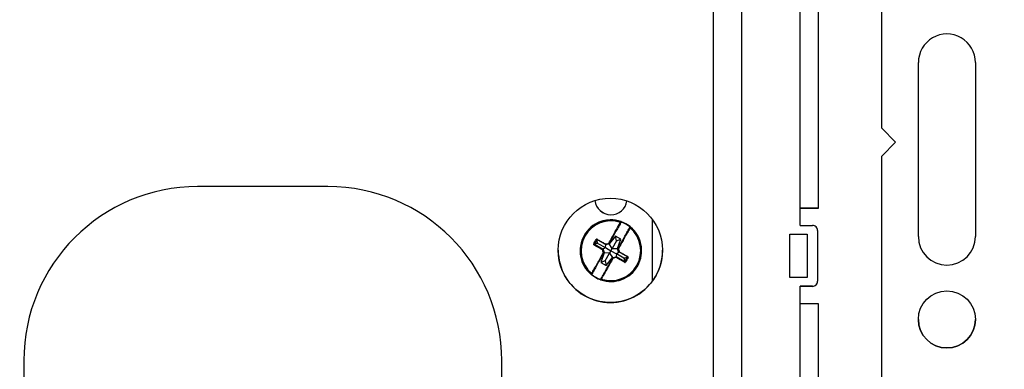
# Model space of a CAD drawing. Units: inches. Extents: x 0 to 165, y 0 to 108.
# Drawn here: x 23 to 28, y 24 to 26 of the extents above; entities that cross this region are included whole.
import ezdxf

# ---------------------------------------------------------------- set-up
doc = ezdxf.new("R2010")
doc.units = ezdxf.units.IN
doc.header["$LTSCALE"] = 5
doc.header["$MEASUREMENT"] = 0
doc.linetypes.add('SLD-Solid', pattern=[0])
doc.layers.add('SLD-0', color=179, linetype='SLD-Solid')
doc.styles.add('SLDTEXTSTYLE0', font='SWTXT.TTF', dxfattribs={"width": 0.775781})
doc.styles.add('SLDTEXTSTYLE3', font='SWTXT.TTF', dxfattribs={"width": 0.993})
doc.dimstyles.new('SLDDIMSTYLE3', dxfattribs={"dimtxt": 1.377953, "dimasz": 0.65, "dimexe": 0, "dimexo": 0.0625, "dimgap": 0.344488, "dimtad": 1, "dimrnd": 1e-09, "dimdsep": 46, "dimtxsty": 'SLDTEXTSTYLE0', "dimblk1": 'NONE', "dimblk2": 'NONE', "dimsah": 1, "dimcen": 0, "dimadec": 0, "dimazin": 2, "dimtfac": 1, "dimtmove": 0, "dimatfit": 3, "dimldrblk": 'NONE', "dimfxl": 1, "dimfrac": 2, "dimtolj": 1, "dimtzin": 12, "dimarcsym": 0})

# ---------------------------------------------------------------- blocks, each defined once
blk = doc.blocks.new('_D_15')
at = {"layer": 'SLD-0', "color": 216, "true_color": 0x800080}
for p, q in [((131.6609, 53.8426), (137.3319, 48.1716)), ((140.6716, 50.3591), (140.2518, 50.3591)), ((140.2518, 50.3591), (140.2518, 48.1716)), ((144.2352, 50.3591), (144.655, 50.3591)), ((144.655, 50.3591), (144.655, 48.1716)), ((137.3319, 48.1716), (139.8319, 48.1716)), ((140.2518, 48.1716), (140.6716, 48.1716)), ((144.655, 48.1716), (144.2352, 48.1716))]:
    blk.add_line(p, q, dxfattribs=at)
blk.add_solid([(131.6609, 53.8426), (132.6226, 52.5981), (132.9054, 52.8809)], dxfattribs=at)
at = {"layer": 'SLD-0', "color": 216, "true_color": 0x800080, "char_height": 1.37795, "attachment_point": 1, "style": 'SLDTEXTSTYLE3'}
for s, insert in [('8.74', (140.6716, 49.9478)), ('%%c', (139.4527, 47.4804)), ('.34', (142.2198, 47.4804))]:
    blk.add_mtext(s, dxfattribs=dict(at, insert=insert))
blk = doc.blocks.new('_None')

msp = doc.modelspace()

# ---------------------------------------------------------------- linework, layer by layer
at = {"layer": 'SLD-0', "color": 250, "linetype": 'SLD-Solid', "lineweight": 25, "true_color": 0x191924}
for p, q in [((27.616177, 25.630868), (27.616177, 35.815868)), ((26.646188, 33.558938), (26.646188, 16.854938)), ((26.810188, 33.558938), (26.810188, 16.854938)), ((27.147251, 25.173008), (27.147251, 27.622996)), ((27.25322, 25.172666), (27.25322, 27.622653)), ((27.827176, 25.008868), (27.827176, 26.008868)), ((28.155177, 26.008868), (28.155176, 25.008868)), ((27.616177, 25.630868), (27.696177, 25.550868)), ((27.696172, 25.550872), (27.616177, 25.470877)), ((27.696177, 25.550868), (27.616177, 25.470868)), ((27.616177, 25.470877), (27.616177, 25.470868)), ((27.616177, 15.424868), (27.616177, 25.470868)), ((24.429613, 25.295938), (23.679613, 25.295938)), ((27.147251, 25.073009), (27.147251, 25.173008)), ((27.187804, 25.172982), (27.147251, 25.173008)), ((27.148005, 25.172672), (27.147251, 25.172672)), ((27.147251, 25.17266), (27.148005, 25.17266)), ((27.147251, 25.172324), (27.187804, 25.17235)), ((27.148643, 25.172671), (27.148005, 25.172672)), ((27.148005, 25.17266), (27.148643, 25.172662)), ((27.14907, 25.172669), (27.148643, 25.172671)), ((27.148643, 25.172662), (27.14907, 25.172664)), ((27.14922, 25.172666), (27.14907, 25.172669)), ((27.14907, 25.172664), (27.14922, 25.172666)), ((27.222182, 25.172908), (27.187804, 25.172982)), ((27.187804, 25.17235), (27.222182, 25.172424)), ((27.245154, 25.172797), (27.222182, 25.172908)), ((27.222182, 25.172424), (27.245154, 25.172535)), ((27.25322, 25.172666), (27.245154, 25.172797)), ((27.245154, 25.172535), (27.25322, 25.172666)), ((26.297645, 24.754053), (26.297645, 25.105823)), ((26.115389, 25.094964), (26.115389, 25.09497)), ((26.116716, 25.093103), (26.116716, 25.093109)), ((26.170897, 25.06372), (26.170897, 25.063714)), ((27.147251, 25.073009), (27.217251, 25.073009)), ((27.247251, 25.043009), (27.247251, 24.753011)), ((25.976911, 24.988724), (25.963414, 24.964752)), ((25.98236, 24.969909), (25.976911, 24.988724)), ((26.084845, 25.01157), (26.048267, 24.967006)), ((26.115427, 24.994353), (26.084845, 25.01157)), ((26.089877, 24.984796), (26.084845, 25.01157)), ((26.089877, 24.984796), (26.115427, 24.994353)), ((26.096297, 24.939966), (26.115427, 24.994353)), ((27.087251, 25.023009), (27.187251, 25.023009)), ((27.087251, 24.77301), (27.087251, 25.023009)), ((27.087251, 25.022673), (27.187251, 25.022673)), ((27.187251, 25.023009), (27.187251, 24.77301)), ((25.963414, 24.964752), (25.96292, 24.963873)), ((25.98236, 24.969909), (25.963414, 24.964752)), ((25.963414, 24.964752), (26.013253, 24.935536)), ((25.98236, 24.969909), (26.025957, 24.945367)), ((26.016658, 24.916042), (26.011796, 24.933429)), ((26.011796, 24.933429), (26.011796, 24.93317)), ((26.025957, 24.945367), (26.013253, 24.935536)), ((26.013253, 24.935536), (26.013692, 24.933966)), ((26.013692, 24.933966), (26.018554, 24.916578)), ((26.025957, 24.945367), (26.027739, 24.961266)), ((26.025957, 24.945367), (26.057645, 24.927597)), ((26.029309, 24.961705), (26.027739, 24.961266)), ((26.046697, 24.966567), (26.029309, 24.961705)), ((26.048267, 24.967006), (26.046697, 24.966567)), ((26.065244, 24.941065), (26.048267, 24.967006)), ((26.057645, 24.927597), (26.065244, 24.941065)), ((26.089877, 24.984796), (26.065244, 24.941065)), ((26.065244, 24.941065), (26.096297, 24.939966)), ((26.096736, 24.938396), (26.096297, 24.939966)), ((26.101598, 24.921008), (26.096736, 24.938396)), ((26.098559, 24.939449), (26.098559, 24.939188)), ((25.88048, 24.927576), (25.88048, 24.927474)), ((26.018993, 24.915008), (25.999863, 24.860621)), ((26.016658, 24.91578), (26.016658, 24.916042)), ((26.016731, 24.91525), (26.016731, 24.915512)), ((26.018554, 24.916578), (26.018993, 24.915008)), ((26.050046, 24.914069), (26.018993, 24.915008)), ((26.025413, 24.870292), (26.050046, 24.914069)), ((26.030444, 24.843404), (26.067023, 24.887968)), ((26.057645, 24.927597), (26.050046, 24.914069)), ((26.050046, 24.914069), (26.067023, 24.887968)), ((26.057645, 24.927597), (26.089333, 24.909687)), ((26.067023, 24.887968), (26.068593, 24.888407)), ((26.068593, 24.888407), (26.085981, 24.893269)), ((26.086511, 24.891366), (26.069123, 24.886505)), ((26.069123, 24.886505), (26.069123, 24.886243)), ((26.085981, 24.893269), (26.087551, 24.893708)), ((26.086511, 24.891107), (26.086511, 24.891366)), ((26.089333, 24.909687), (26.087551, 24.893708)), ((26.087551, 24.893708), (26.138379, 24.866249)), ((26.089333, 24.909687), (26.102037, 24.919438)), ((26.13293, 24.885141), (26.089333, 24.909687)), ((26.13293, 24.885141), (26.151876, 24.890222)), ((26.13293, 24.885141), (26.138379, 24.866249)), ((26.138379, 24.866249), (26.151876, 24.890222)), ((26.23481, 24.927474), (26.23481, 24.927576)), ((26.025413, 24.870292), (25.999863, 24.860621)), ((25.999863, 24.860621), (26.030444, 24.843404)), ((26.025413, 24.870292), (26.030444, 24.843404)), ((26.137885, 24.865371), (26.138379, 24.866249)), ((25.998574, 24.761852), (25.998574, 24.761845)), ((25.998827, 24.762817), (25.998827, 24.762811)), ((27.187251, 24.77301), (27.087251, 24.77301)), ((27.217251, 24.723011), (27.147251, 24.723011)), ((27.147251, 24.623011), (27.147251, 24.723011)), ((27.217251, 24.722675), (27.147251, 24.722675)), ((27.217251, 24.723011), (27.217251, 24.722675)), ((27.247251, 24.752675), (27.247251, 24.753011)), ((27.25322, 20.057487), (27.25322, 24.622669)), ((22.679613, 24.295938), (22.679613, 18.795938)), ((25.429613, 18.795938), (25.429614, 24.295938))]:
    msp.add_line(p, q, dxfattribs=at)
at = {"layer": 'SLD-0', "color": 251, "linetype": 'SLD-Solid', "lineweight": 25, "true_color": 0x6a6a6a}
msp.add_line((27.147251, 20.151975), (27.147251, 24.623011), dxfattribs=at)
at = {"layer": 'SLD-0', "color": 250, "linetype": 'SLD-Solid', "lineweight": 25, "true_color": 0x191924}
for centre, radius in [((26.054613, 24.929938), 0.3), ((27.991176, 24.532868), 0.164)]:
    msp.add_circle(centre, radius, dxfattribs=at)
for centre, radius, start, end in [((27.991176, 26.008868), 0.164, 359.999995, 180), ((23.679613, 24.295938), 1, 90, 180), ((24.429613, 24.295938), 1, 360, 90), ((26.057645, 25.227638), 0.0935, 187.030979, 351.802159), ((26.057645, 25.227758), 0.0935, 187.102122, 351.731503), ((26.057645, 24.927575), 0.177165, 60.621057, 179.999812), ((26.057645, 24.927474), 0.177165, 70.977597, 230.264403), ((26.057644, 24.92743), 0.171535, 71.289464, 229.952525), ((26.057645, 24.927474), 0.177165, 250.977585, 50.264457), ((26.057645, 24.927429), 0.171535, 251.289542, 49.952515), ((26.112173, 25.08813), 0.001838, 343.46486, 74.291442), ((26.114747, 25.093103), 0.00197, 330.63035, 359.990496), ((25.728685, 25.236758), 0.415913, 339.598364, 339.870364), ((26.057643, 24.927482), 0.175201, 51.571057, 69.67143), ((26.057643, 24.927489), 0.177169, 51.571071, 69.671471), ((26.057646, 24.927576), 0.177165, 0.000117, 60.621296), ((26.166758, 25.057392), 0.001845, 47.019754, 137.603227), ((25.973981, 25.218131), 0.246191, 321.457675, 321.916969), ((26.169639, 25.0622), 0.001968, 50.263942, 150.62266), ((27.217251, 25.043009), 0.03, 359.999684, 90.000035), ((25.968261, 24.981033), 0.011928, 51.480018, 65.061812), ((25.9801, 24.992005), 0.001947, 136.096541, 207.368737), ((27.991176, 25.008877), 0.164, 180, 0), ((27.991176, 25.008868), 0.164, 180, 0), ((26.054613, 24.929938), 0.3, 179.999985, 0.000015), ((25.964868, 24.975006), 0.010999, 235.806416, 250.544007), ((25.9621, 24.959985), 0.001969, 94.263762, 164.930761), ((26.012706, 24.931507), 0.003391, 122.857788, 159.821374), ((26.01251, 24.924402), 0.008796, 94.652752, 109.847632), ((26.009901, 24.93264), 0.001968, 15.618469, 60.622675), ((26.056402, 24.779427), 0.160331, 105.449231, 106.153319), ((26.009901, 24.932905), 0.003937, 15.622051, 60.620038), ((26.028249, 24.965497), 0.003938, 240.623025, 285.61811), ((26.028249, 24.965231), 0.001969, 240.59206, 285.607877), ((26.030617, 24.963438), 0.003335, 141.239038, 178.655801), ((26.036091, 24.967108), 0.008227, 191.091958, 207.295225), ((26.043712, 24.965955), 0.004828, 41.051322, 67.712851), ((26.64746, 25.138048), 0.624823, 195.561837, 195.773888), ((26.045637, 24.97009), 0.001969, 285.621049, 330.632611), ((26.045636, 24.970359), 0.003938, 285.625166, 330.616922), ((26.100528, 24.939188), 0.001969, 180.0066, 195.622767), ((26.048072, 25.125703), 0.193758, 285.12604, 285.811123), ((26.097971, 24.935348), 0.004878, 53.614727, 80.067178), ((25.959557, 25.113735), 0.206026, 285.44516, 286.090435), ((26.017201, 24.918867), 0.00464, 233.250825, 261.027698), ((25.936521, 24.769562), 0.16557, 60.443781, 61.123924), ((26.061551, 24.761026), 0.161385, 105.45153, 106.15102), ((26.014764, 24.915512), 0.001967, 359.983691, 15.614553), ((26.014762, 24.915251), 0.001969, 359.989554, 15.60869), ((26.014762, 24.915518), 0.003938, 330.623025, 15.61811), ((26.069653, 24.884347), 0.001969, 105.621019, 150.613239), ((26.071512, 24.888349), 0.00469, 220.342958, 247.897697), ((25.506208, 24.730677), 0.584085, 15.47327, 15.666979), ((26.856431, 25.104619), 0.817032, 195.502396, 195.665412), ((26.087041, 24.889212), 0.001968, 60.619452, 105.625884), ((26.078855, 24.887224), 0.008584, 11.291859, 26.896173), ((26.084665, 24.890995), 0.003343, 321.297247, 358.832675), ((26.102982, 24.929303), 0.008047, 273.646193, 290.246454), ((26.105389, 24.921803), 0.001969, 195.624907, 240.650495), ((26.102675, 24.922871), 0.003287, 302.138073, 340.130205), ((26.153215, 24.894545), 0.001941, 273.584822, 345.164817), ((26.149913, 24.878644), 0.012034, 56.223579, 69.712971), ((26.135173, 24.862547), 0.001964, 316.292746, 27.25627), ((26.146616, 24.872787), 0.011088, 230.747043, 245.395322), ((25.945651, 24.792748), 0.001969, 230.267306, 330.618289), ((25.948528, 24.797462), 0.001839, 227.019382, 317.994245), ((25.753398, 24.94464), 0.249002, 321.227276, 321.679058), ((26.057649, 24.927502), 0.177174, 231.571326, 249.671224), ((26.057642, 24.927484), 0.175192, 231.570677, 249.671925), ((25.605046, 24.907788), 0.417566, 339.472172, 339.741472), ((26.000542, 24.761845), 0.001968, 150.616102, 250.983244), ((26.003123, 24.766734), 0.001845, 163.416818, 254.156542), ((27.217251, 24.753011), 0.03, 270.000124, 0.000156), ((27.217251, 24.752675), 0.03, 269.999965, 0.000035), ((27.173732, 16.418375), 8.204679, 89.4449049, 90.1849254), ((27.991176, 24.532877), 0.164, 180, 0)]:
    msp.add_arc(centre, radius, start, end, dxfattribs=at)
at = {"layer": 'SLD-0', "color": 251, "linetype": 'SLD-Solid', "lineweight": 25, "true_color": 0x6a6a6a}
for centre, radius, start, end in [((26.114747, 25.093109), 0.001969, 0.002992, 70.973208), ((26.114747, 25.093103), 0.001969, 0.002992, 70.973208), ((26.169638, 25.062205), 0.00197, 50.277228, 80.924355), ((24.897546, 24.645518), 1.175102, 15.609081, 15.693691), ((25.110203, 24.705064), 0.97232, 15.601642, 15.702516), ((26.160212, 24.712801), 0.234355, 105.247499, 105.715119), ((26.100526, 24.939188), 0.001966, 150.606116, 180.018998), ((26.00054, 24.761852), 0.001966, 150.604549, 180.020565)]:
    msp.add_arc(centre, radius, start, end, dxfattribs=at)
at = {"layer": 'SLD-0', "color": 250, "linetype": 'SLD-Solid', "lineweight": 25, "true_color": 0x191924}
for points, knots in [([(26.045542, 24.970421), (26.057793, 24.992206), (26.070708, 25.015172), (26.08484, 25.040326), (26.096218, 25.060579), (26.105463, 25.077054), (26.112671, 25.0899)], [0, 0, 0, 0, 0.49019731, 0.51679449, 0.62324756, 1, 1, 1, 1]), ([(26.113935, 25.087607), (26.104004, 25.069912), (26.084497, 25.035154), (26.059583, 24.990866), (26.047352, 24.969125)], [0, 0, 0, 0, 0.509089723, 0.999997183, 0.999997183, 0.999997183, 0.999997183]), ([(26.098812, 24.940153), (26.111043, 24.961895), (26.135957, 25.006183), (26.155464, 25.040941), (26.165395, 25.058636)], [0, 0, 0, 0, 0.49091041, 1, 1, 1, 1]), ([(26.168015, 25.058742), (26.15807, 25.041022), (26.147626, 25.022415), (26.13306, 24.996501), (26.12161, 24.976134), (26.109965, 24.955443), (26.100865, 24.939276)], [0, 0, 0, 0, 0.50847117, 0.53392834, 0.63581047, 1, 1, 1, 1]), ([(26.112671, 25.0899), (26.113336, 25.091134), (26.114667, 25.093605), (26.11533, 25.094843), (26.115378, 25.094941), (26.115389, 25.094964)], [0, 0, 0, 0, 0.43130413, 0.86311023, 1, 1, 1, 1]), ([(26.116463, 25.092137), (26.116452, 25.092116), (26.116408, 25.092029), (26.115792, 25.09092), (26.114554, 25.088711), (26.113935, 25.087607)], [0, 0, 0, 0, 0.1368232, 0.56848538, 1, 1, 1, 1]), ([(26.119192, 25.093623), (26.118896, 25.093733), (26.118177, 25.093997), (26.117106, 25.094381), (26.116158, 25.094712), (26.115514, 25.094932), (26.115431, 25.094958), (26.115389, 25.09497)], [0, 0, 0, 0, 0.15182088, 0.36810919, 0.58047163, 0.7904619, 1, 1, 1, 1]), ([(26.116463, 25.092144), (26.116486, 25.092141), (26.116531, 25.092135), (26.116881, 25.092078), (26.117391, 25.091989), (26.117965, 25.091882), (26.11835, 25.091803), (26.118509, 25.091771)], [0, 0, 0, 0, 0.20663128, 0.41521177, 0.62822451, 0.84658235, 1, 1, 1, 1]), ([(26.165395, 25.058636), (26.165615, 25.059028), (26.166489, 25.060585), (26.167635, 25.062636), (26.167827, 25.062989), (26.167923, 25.063166)], [0, 0, 0, 0, 0.1440777, 0.57198692, 1, 1, 1, 1]), ([(26.170897, 25.06372), (26.170884, 25.063732), (26.170849, 25.063764), (26.170489, 25.064066), (26.169783, 25.06465), (26.168836, 25.065423), (26.16812, 25.065994), (26.167762, 25.06628)], [0, 0, 0, 0, 0.13044832, 0.34413561, 0.56142099, 0.78047113, 1, 1, 1, 1]), ([(26.170897, 25.063714), (26.170788, 25.06352), (26.170569, 25.063132), (26.169263, 25.060882), (26.168266, 25.059172), (26.168015, 25.058742)], [0, 0, 0, 0, 0.42819696, 0.85603625, 1, 1, 1, 1]), ([(26.169946, 25.064142), (26.170031, 25.064129), (26.170218, 25.0641), (26.170468, 25.063998), (26.170654, 25.063896), (26.170755, 25.063829), (26.170779, 25.063811), (26.170785, 25.063807)], [0, 0, 0, 0, 0.27314891, 0.60806453, 0.85467225, 0.96603827, 1, 1, 1, 1]), ([(25.958686, 24.965908), (25.961121, 24.970231), (25.965989, 24.978876), (25.970857, 24.987524), (25.973291, 24.991849)], [0, 0, 0, 0, 0.500000092, 1, 1, 1, 1]), ([(25.97569, 24.990365), (25.973276, 24.986076), (25.968447, 24.977498), (25.963619, 24.968923), (25.961204, 24.964635)], [0, 0, 0, 0, 0.50000277, 1, 1, 1, 1]), ([(25.978697, 24.993355), (25.978292, 24.993535), (25.977512, 24.993882), (25.97622, 24.993896), (25.975035, 24.993546), (25.973989, 24.992863), (25.973523, 24.992187), (25.973291, 24.991849)], [0, 0, 0, 0, 0.22356694, 0.43074541, 0.62309246, 0.81149618, 1, 1, 1, 1]), ([(25.978371, 24.99111), (25.978172, 24.991199), (25.977796, 24.991369), (25.977163, 24.991381), (25.976571, 24.991217), (25.976188, 24.990961), (25.975895, 24.990677), (25.975783, 24.990507), (25.97569, 24.990365)], [0, 0, 0, 0, 0.24597173, 0.46435423, 0.65469447, 0.82962617, 0.85844577, 1, 1, 1, 1]), ([(26.027284, 24.963516), (26.016834, 24.969407), (26.000062, 24.978863), (25.984309, 24.987757), (25.978371, 24.99111)], [0, 0, 0, 0, 0.62303049, 1, 1, 1, 1]), ([(25.978697, 24.993355), (25.984688, 24.989972), (25.994349, 24.984517), (26.01084, 24.975212), (26.021381, 24.969268), (26.028017, 24.965525)], [0, 0, 0, 0, 0.37680647, 0.60768051, 1, 1, 1, 1]), ([(25.958686, 24.965908), (25.958598, 24.965732), (25.958312, 24.965167), (25.958098, 24.964039), (25.958315, 24.962627), (25.959029, 24.961327), (25.959809, 24.960773), (25.960199, 24.960497)], [0, 0, 0, 0, 0.091330986, 0.29367677, 0.518281489, 0.759420677, 1, 1, 1, 1]), ([(26.009523, 24.932676), (25.999004, 24.938605), (25.986114, 24.945871), (25.969905, 24.955017), (25.963942, 24.958384), (25.960199, 24.960497)], [0, 0, 0, 0, 0.62296391, 0.76335436, 1, 1, 1, 1]), ([(25.961204, 24.964635), (25.96116, 24.964548), (25.961091, 24.964414), (25.960992, 24.964112), (25.960948, 24.963833), (25.960953, 24.96343), (25.961056, 24.962935), (25.961387, 24.962349), (25.961762, 24.962084), (25.961954, 24.961949)], [0, 0, 0, 0, 0.08232947, 0.12681303, 0.26688848, 0.31957718, 0.484517, 0.73594108, 1, 1, 1, 1]), ([(25.961954, 24.961949), (25.967892, 24.958596), (25.983645, 24.949703), (26.000417, 24.940246), (26.010866, 24.934355)], [0, 0, 0, 0, 0.37696917, 1, 1, 1, 1]), ([(26.014425, 24.91515), (26.013615, 24.918046), (26.01198, 24.923894), (26.010347, 24.929731), (26.009523, 24.932676)], [0, 0, 0, 0, 0.49532651, 1, 1, 1, 1]), ([(26.011796, 24.93317), (26.012613, 24.930247), (26.014232, 24.924456), (26.015855, 24.918654), (26.016658, 24.91578)], [0, 0, 0, 0, 0.50466633, 1, 1, 1, 1]), ([(26.028017, 24.965525), (26.030962, 24.966347), (26.036798, 24.967977), (26.042646, 24.969611), (26.045542, 24.970421)], [0, 0, 0, 0, 0.50467471, 1, 1, 1, 1]), ([(26.046167, 24.968195), (26.043293, 24.967391), (26.037491, 24.965769), (26.031701, 24.964152), (26.028779, 24.963335)], [0, 0, 0, 0, 0.49534315, 1, 1, 1, 1]), ([(26.103493, 24.921273), (26.102676, 24.924194), (26.101058, 24.929982), (26.099435, 24.935784), (26.098632, 24.938658)], [0, 0, 0, 0, 0.504663463, 1, 1, 1, 1]), ([(26.100865, 24.939276), (26.101675, 24.936379), (26.10331, 24.930532), (26.104943, 24.924698), (26.105766, 24.921753)], [0, 0, 0, 0, 0.49532251, 1, 1, 1, 1]), ([(25.947275, 24.796117), (25.95722, 24.813726), (25.967664, 24.832217), (25.98223, 24.858041), (25.99368, 24.878344), (26.005325, 24.899005), (26.014425, 24.91515)], [0, 0, 0, 0, 0.50847164, 0.53392855, 0.63581024, 1, 1, 1, 1]), ([(26.016478, 24.914284), (26.004247, 24.892577), (25.979333, 24.848359), (25.959826, 24.813817), (25.949894, 24.796232)], [0, 0, 0, 0, 0.49091049, 1, 1, 1, 1]), ([(26.001355, 24.767261), (26.011286, 24.784846), (26.030793, 24.819388), (26.055707, 24.863606), (26.067938, 24.885313)], [0, 0, 0, 0, 0.50908985, 1, 1, 1, 1]), ([(26.069748, 24.884004), (26.057498, 24.862254), (26.044583, 24.839323), (26.03045, 24.814262), (26.019072, 24.79409), (26.009827, 24.777722), (26.002619, 24.764959)], [0, 0, 0, 0, 0.49019734, 0.51679518, 0.62324747, 1, 1, 1, 1]), ([(26.069123, 24.886243), (26.071997, 24.887047), (26.077799, 24.888669), (26.083589, 24.890289), (26.086511, 24.891107)], [0, 0, 0, 0, 0.49533497, 1, 1, 1, 1]), ([(26.087273, 24.888905), (26.084328, 24.888081), (26.078492, 24.886449), (26.072644, 24.884814), (26.069748, 24.884004)], [0, 0, 0, 0, 0.50468227, 1, 1, 1, 1]), ([(26.136593, 24.86119), (26.130602, 24.864554), (26.120941, 24.869978), (26.10445, 24.879244), (26.093909, 24.885173), (26.087273, 24.888905)], [0, 0, 0, 0, 0.376807826, 0.607681691, 1, 1, 1, 1]), ([(26.088006, 24.890927), (26.098456, 24.885052), (26.115228, 24.875624), (26.130981, 24.86678), (26.136919, 24.863447)], [0, 0, 0, 0, 0.62303094, 1, 1, 1, 1]), ([(26.153336, 24.892607), (26.147398, 24.895941), (26.131645, 24.904784), (26.114873, 24.914213), (26.104424, 24.920087)], [0, 0, 0, 0, 0.37696891, 1, 1, 1, 1]), ([(26.105766, 24.921753), (26.116286, 24.915842), (26.129176, 24.908598), (26.145385, 24.899496), (26.151348, 24.896149), (26.155091, 24.894048)], [0, 0, 0, 0, 0.62296356, 0.76335428, 1, 1, 1, 1]), ([(26.1396, 24.864201), (26.142014, 24.868489), (26.146843, 24.877064), (26.151671, 24.885642), (26.154086, 24.889931)], [0, 0, 0, 0, 0.50000155, 1, 1, 1, 1]), ([(26.156603, 24.888647), (26.154169, 24.884323), (26.149301, 24.875674), (26.144433, 24.867029), (26.141999, 24.862706)], [0, 0, 0, 0, 0.50000072, 1, 1, 1, 1]), ([(26.154086, 24.889931), (26.15413, 24.890019), (26.154199, 24.890153), (26.154298, 24.890455), (26.154342, 24.890734), (26.154337, 24.891135), (26.154235, 24.891629), (26.153902, 24.892212), (26.153528, 24.892474), (26.153336, 24.892607)], [0, 0, 0, 0, 0.08233473, 0.12678998, 0.26688002, 0.31956047, 0.48449912, 0.73594522, 1, 1, 1, 1]), ([(26.156603, 24.888647), (26.156692, 24.888823), (26.156978, 24.889388), (26.157191, 24.890515), (26.156974, 24.891926), (26.156261, 24.893223), (26.155481, 24.893773), (26.155091, 24.894048)], [0, 0, 0, 0, 0.09131485, 0.29367578, 0.51826521, 0.75940922, 1, 1, 1, 1]), ([(26.136593, 24.86119), (26.136998, 24.861011), (26.137778, 24.860666), (26.13907, 24.860656), (26.140255, 24.861008), (26.141301, 24.861692), (26.141767, 24.862368), (26.141999, 24.862706)], [0, 0, 0, 0, 0.22356063, 0.4307614, 0.62310886, 0.8114985, 1, 1, 1, 1]), ([(26.136919, 24.863447), (26.137118, 24.863358), (26.137494, 24.863192), (26.138127, 24.863182), (26.138718, 24.863348), (26.139102, 24.863605), (26.139395, 24.863889), (26.139507, 24.86406), (26.1396, 24.864201)], [0, 0, 0, 0, 0.24599891, 0.464365713, 0.654686939, 0.829599271, 0.858402665, 1, 1, 1, 1]), ([(25.944393, 24.791234), (25.944502, 24.791414), (25.944721, 24.791774), (25.946027, 24.793995), (25.947024, 24.79569), (25.947275, 24.796117)], [0, 0, 0, 0, 0.42819953, 0.85603858, 1, 1, 1, 1]), ([(25.944536, 24.791125), (25.944591, 24.79108), (25.944747, 24.790953), (25.945323, 24.79048), (25.946272, 24.78971), (25.947081, 24.78906), (25.947503, 24.788727), (25.947528, 24.788707)], [0, 0, 0, 0, 0.14070821, 0.4006243, 0.68573485, 0.98135876, 1, 1, 1, 1]), ([(25.949894, 24.796232), (25.949675, 24.795843), (25.948801, 24.794298), (25.947655, 24.792274), (25.947463, 24.791946), (25.947367, 24.791782)], [0, 0, 0, 0, 0.14408025, 0.57199555, 1, 1, 1, 1]), ([(25.947367, 24.791789), (25.947373, 24.791782), (25.947388, 24.791765), (25.947546, 24.791582), (25.947857, 24.791227), (25.948274, 24.79076), (25.948592, 24.790415), (25.948752, 24.790243)], [0, 0, 0, 0, 0.128545853, 0.340080706, 0.557316199, 0.778119113, 1, 1, 1, 1]), ([(25.996098, 24.761364), (25.996219, 24.761319), (25.996819, 24.761095), (25.997893, 24.760706), (25.999022, 24.760303), (25.999602, 24.760099), (25.999808, 24.760025), (25.999816, 24.760022), (25.999818, 24.760022)], [0, 0, 0, 0, 0.06786754, 0.33839592, 0.60824388, 0.84488546, 0.97001002, 1, 1, 1, 1]), ([(25.996781, 24.763203), (25.99694, 24.76317), (25.997325, 24.763092), (25.997899, 24.762983), (25.998409, 24.762891), (25.998759, 24.762831), (25.998804, 24.762822), (25.998827, 24.762817)], [0, 0, 0, 0, 0.15346208, 0.37176873, 0.58474971, 0.79333325, 1, 1, 1, 1]), ([(25.998827, 24.762811), (25.998838, 24.762828), (25.998882, 24.762898), (25.999498, 24.763978), (26.000736, 24.766166), (26.001355, 24.767261)], [0, 0, 0, 0, 0.13682396, 0.5684932, 1, 1, 1, 1]), ([(26.002619, 24.764959), (26.001954, 24.763736), (26.000623, 24.761287), (25.99996, 24.760081), (25.999912, 24.760003), (25.999901, 24.759984)], [0, 0, 0, 0, 0.431305311, 0.863113602, 1, 1, 1, 1])]:
    msp.add_open_spline(points, degree=3, knots=knots, dxfattribs=at)

# ---------------------------------------------------------------- dimensions: what is measured, and where the dimension line sits
at = {"layer": 'SLD-0', "color": 216, "true_color": 0x800080}
dim = msp.add_diameter_dim_2p(p1=(0.063652, 0.026113), p2=(0, 0), dimstyle='SLDDIMSTYLE3', dxfattribs=at)
dim.commit()
dim.dimension.update_dxf_attribs({"geometry": '_D_15', "text_midpoint": (142.453404, 48.17156), "dimtype": 163})

doc.saveas('drawing.dxf')
